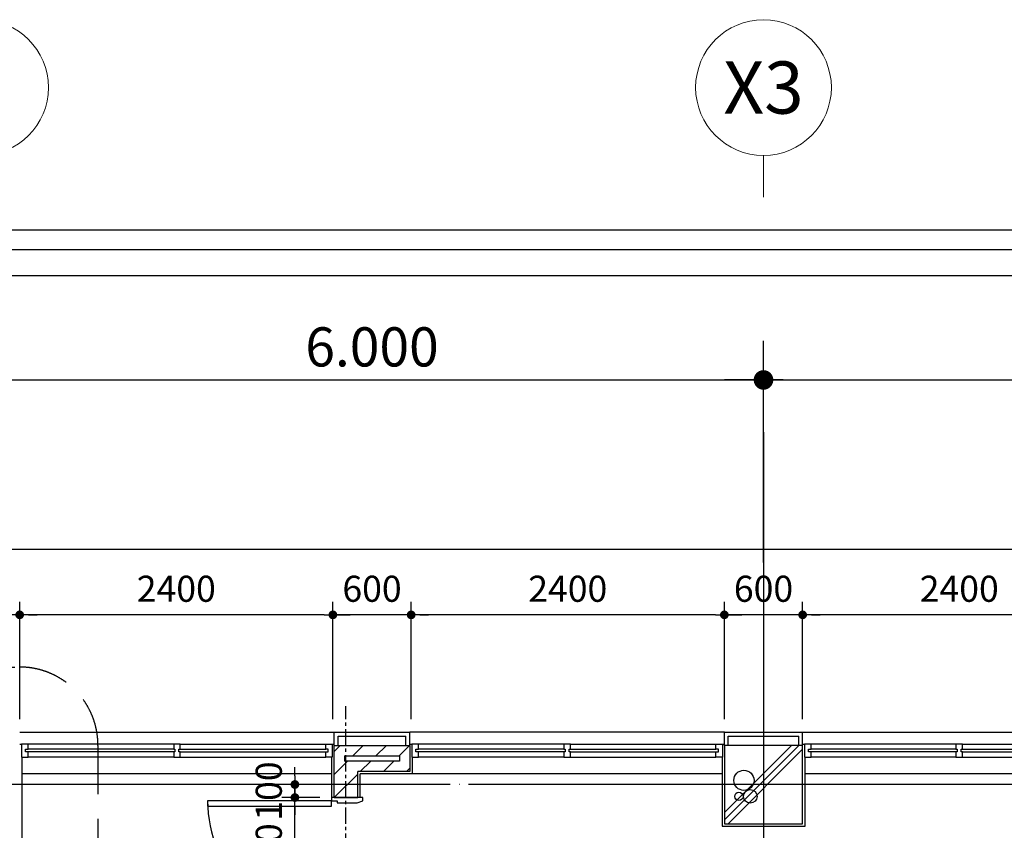
# Model space of a CAD drawing. Units: millimetres. Extents: x 4278 to 85139, y 1645 to 532997.
# Drawn here: x 21561 to 29106, y 110922 to 117133 of the extents above; entities that cross this region are included whole.
import ezdxf
from ezdxf.enums import TextEntityAlignment as Align

# ---------------------------------------------------------------- set-up
doc = ezdxf.new("R2010")
doc.units = ezdxf.units.MM
doc.header["$LTSCALE"] = 100
doc.header["$MEASUREMENT"] = 0
for name, pattern in [('CEN', [62, 60, -1, 0, -1]), ('CENTER', [2, 1.25, -0.25, 0.25, -0.25]), ('HIDDEN', [0.375, 0.25, -0.125])]:
    doc.linetypes.add(name, pattern=pattern)
doc.layers.get('0').update_dxf_attribs({"linetype": 'CONTINUOUS'})
for name, color, linetype in [('01-CEN', 1, 'CEN'), ('01-CEN_In', 8, 'CENTER'), ('02-COL', 2, 'CONTINUOUS'), ('03-WAL', 3, 'CONTINUOUS'), ('07-FIN', 8, 'CONTINUOUS'), ('07-FIN-STONE', 7, 'CONTINUOUS'), ('08-DOR', 4, 'CONTINUOUS'), ('09-WIN', 4, 'CONTINUOUS'), ('11-ele6', 9, 'CONTINUOUS'), ('11_Road', 6, 'CONTINUOUS'), ('17-HAT', 8, 'CONTINUOUS'), ('9', 9, 'CONTINUOUS'), ('RXDIM', 7, 'CONTINUOUS'), ('TARGET1', 3, 'CONTINUOUS')]:
    doc.layers.add(name, color=color, linetype=linetype)
doc.layers.add('21-TEX', color=3, linetype='CONTINUOUS', lineweight=5)
doc.layers.add('C-ANNO-TTLB-SYMB', color=4, linetype='CONTINUOUS', lineweight=5)
doc.styles.add('DIMTRUC', font='romans.shx', dxfattribs={"width": 0.9})
doc.styles.add('vn-Helcon', font='VHELVCN0.TTF')
doc.styles.add('각헤드라인', font='VHELVCN0.TTF')
doc.dimstyles.new('NDIM-100', dxfattribs={"dimscale": 100, "dimtxt": 3, "dimasz": 1.5, "dimexe": 3, "dimexo": 2, "dimgap": 1, "dimtad": 1, "dimdec": 4, "dimdsep": 46, "dimlunit": 6, "dimtxsty": 'vn-Helcon', "dimblk1": '_RXDOT', "dimblk2": '_RXDOT', "dimsah": 1, "dimcen": 3, "dimdle": 3, "dimclrd": 256, "dimclre": 256, "dimclrt": 6, "dimadec": 0, "dimazin": 0, "dimtfac": 1, "dimtdec": 4, "dimtix": 1, "dimtmove": 2, "dimatfit": 3, "dimfxl": 1, "dimtolj": 1, "dimtzin": 0, "dimarcsym": 0})
doc.dimstyles.new('하이픈_dim2-100-', dxfattribs={"dimscale": 100, "dimtxt": 2, "dimasz": 0.666667, "dimexe": 1, "dimexo": 2, "dimgap": 1, "dimtad": 1, "dimdec": 0, "dimdsep": 46, "dimtxsty": 'DIMTRUC', "dimblk": 'DOOT', "dimcen": 3, "dimdle": 3, "dimclrd": 7, "dimclre": 7, "dimclrt": 6, "dimadec": 0, "dimazin": 0, "dimtfac": 1, "dimtdec": 0, "dimtix": 1, "dimtmove": 2, "dimatfit": 3, "dimfxl": 1, "dimtolj": 1, "dimtzin": 0, "dimarcsym": 0})

# ---------------------------------------------------------------- blocks, each defined once
blk = doc.blocks.new('d1000a')
at = {"layer": '08-DOR', "color": 4, "linetype": 'Continuous'}
for p, q in [((-1000, 220), (-975, 220)), ((-1000, -20), (-1000, 220)), ((-975, 220), (-975, 177)), ((-975, 177), (-960, 177)), ((-960, 177), (-960, 23)), ((-25, 177), (-40, 177)), ((-40, 177), (-40, 23)), ((0, 220), (-25, 220)), ((-25, 220), (-25, 177)), ((0, -20), (0, 220)), ((-960, 23), (-975, -20)), ((-40, 23), (-25, -20)), ((-975, -20), (-1000, -20)), ((-25, -20), (0, -20))]:
    blk.add_line(p, q, dxfattribs=at)
blk.add_lwpolyline([(-25, 220), (-25, 1170), (-65, 1170), (-65, 220)], close=True, dxfattribs=at)
at = {"layer": '08-DOR', "color": 9, "linetype": 'Continuous'}
blk.add_arc((-25, 220), 950, 90, 180, dxfattribs=at)
blk = doc.blocks.new('_RXDOT')
at = {"color": 0, "linetype": 'ByBlock'}
blk.add_line((-1, 0), (2, 0), dxfattribs=at)
blk.add_lwpolyline([(-0.25, 0, 0.5, 0.5, 1), (0.25, 0, 0.5, 0.5, 1)], format="xyseb", close=True, dxfattribs=at)
blk = doc.blocks.new('*D451')
at = {"layer": 'RXDIM', "lineweight": -2}
for p, q in [((21260.5, 112972.8), (21260.5, 114672.8)), ((27260.5, 112972.8), (27260.5, 114672.8)), ((21410.5, 114372.8), (27110.5, 114372.8))]:
    blk.add_line(p, q, dxfattribs=at)
at = {"layer": 'RXDIM', "lineweight": -2, "xscale": 150, "yscale": 150, "zscale": 150, "rotation": 180}
blk.add_blockref('_RXDOT', (21260.5, 114372.8), dxfattribs=at)
at = {"layer": 'RXDIM', "lineweight": -2, "xscale": 150, "yscale": 150, "zscale": 150}
blk.add_blockref('_RXDOT', (27260.5, 114372.8), dxfattribs=at)
at = {"layer": 'RXDIM', "color": 6, "insert": (24260.5, 114626), "char_height": 300, "attachment_point": 5, "style": 'vn-Helcon'}
blk.add_mtext('\\A1;6.000', dxfattribs=at)
blk = doc.blocks.new('*D452')
at = {"layer": 'RXDIM', "lineweight": -2}
for p, q in [((27260.5, 112972.8), (27260.5, 114672.8)), ((33260.5, 112972.8), (33260.5, 114672.8)), ((27410.5, 114372.8), (33110.5, 114372.8))]:
    blk.add_line(p, q, dxfattribs=at)
at = {"layer": 'RXDIM', "lineweight": -2, "xscale": 150, "yscale": 150, "zscale": 150, "rotation": 180}
blk.add_blockref('_RXDOT', (27260.5, 114372.8), dxfattribs=at)
at = {"layer": 'RXDIM', "lineweight": -2, "xscale": 150, "yscale": 150, "zscale": 150}
blk.add_blockref('_RXDOT', (33260.5, 114372.8), dxfattribs=at)
at = {"layer": 'RXDIM', "color": 6, "insert": (30260.5, 114626), "char_height": 300, "attachment_point": 5, "style": 'vn-Helcon'}
blk.add_mtext('\\A1;6.000', dxfattribs=at)
blk = doc.blocks.new('*D464')
at = {"layer": 'RXDIM', "lineweight": -2}
for p, q in [((15260.5, 112972.8), (15260.5, 115472.8)), ((63260.5, 112972.8), (63260.5, 115472.8)), ((15410.5, 115172.8), (63110.5, 115172.8))]:
    blk.add_line(p, q, dxfattribs=at)
at = {"layer": 'RXDIM', "lineweight": -2, "xscale": 150, "yscale": 150, "zscale": 150, "rotation": 180}
blk.add_blockref('_RXDOT', (15260.5, 115172.8), dxfattribs=at)
at = {"layer": 'RXDIM', "lineweight": -2, "xscale": 150, "yscale": 150, "zscale": 150}
blk.add_blockref('_RXDOT', (63260.5, 115172.8), dxfattribs=at)
at = {"layer": 'RXDIM', "color": 6, "insert": (39260.5, 115426), "char_height": 300, "attachment_point": 5, "style": 'vn-Helcon'}
blk.add_mtext('\\A1;48.000', dxfattribs=at)
blk = doc.blocks.new('DOOT')
at = {"color": 0, "linetype": 'ByBlock'}
blk.add_line((-1, 0), (2, 0), dxfattribs=at)
at = {"color": 0, "linetype": 'ByBlock', "const_width": 0.5}
blk.add_lwpolyline([(-0.25, 0, 1), (0.25, 0, 1)], format="xyb", close=True, dxfattribs=at)
blk = doc.blocks.new('*D287')
at = {"layer": 'RXDIM', "color": 7, "lineweight": -2}
for p, q in [((23860.5, 111172.8), (23569.4, 111172.8)), ((23669.4, 110239.5), (23669.4, 111106.1)), ((23860.5, 110172.8), (23569.4, 110172.8))]:
    blk.add_line(p, q, dxfattribs=at)
at = {"layer": 'RXDIM', "color": 7, "lineweight": -2, "xscale": 66.666666666666, "yscale": 66.666666666666, "zscale": 66.666666666666}
for p, rotation in [((23669.4, 111172.8), 90), ((23669.4, 110172.8), 270)]:
    blk.add_blockref('DOOT', p, dxfattribs=dict(at, rotation=rotation))
at = {"layer": 'RXDIM', "color": 6, "insert": (23469.4, 110672.8), "char_height": 200, "attachment_point": 5, "rotation": 90, "style": 'DIMTRUC'}
blk.add_mtext('\\A1;1000', dxfattribs=at)
blk = doc.blocks.new('*D288')
at = {"layer": 'RXDIM', "color": 7, "lineweight": -2}
for p, q in [((23669.4, 111339.5), (23669.4, 111406.1)), ((23860.5, 111272.8), (23569.4, 111272.8)), ((23669.4, 111172.8), (23669.4, 111272.8)), ((23860.5, 111172.8), (23569.4, 111172.8)), ((23669.4, 111106.1), (23669.4, 111039.5))]:
    blk.add_line(p, q, dxfattribs=at)
at = {"layer": 'RXDIM', "color": 7, "lineweight": -2, "xscale": 66.666666666666, "yscale": 66.666666666666, "zscale": 66.666666666666}
for p, rotation in [((23669.4, 111272.8), 270), ((23669.4, 111172.8), 90)]:
    blk.add_blockref('DOOT', p, dxfattribs=dict(at, rotation=rotation))
at = {"layer": 'RXDIM', "color": 6, "insert": (23469.4, 111222.8), "char_height": 200, "attachment_point": 5, "rotation": 90, "style": 'DIMTRUC'}
blk.add_mtext('\\A1;100', dxfattribs=at)
blk = doc.blocks.new('*D369')
at = {"layer": 'RXDIM', "color": 7, "lineweight": -2}
for p, q in [((27560.5, 111772.8), (27560.5, 112672.8)), ((29960.5, 111772.8), (29960.5, 112672.8)), ((29893.9, 112572.8), (27627.2, 112572.8))]:
    blk.add_line(p, q, dxfattribs=at)
at = {"layer": 'RXDIM', "color": 7, "lineweight": -2, "xscale": 66.666666666666, "yscale": 66.666666666666, "zscale": 66.666666666666, "rotation": 180}
blk.add_blockref('DOOT', (27560.5, 112572.8), dxfattribs=at)
at = {"layer": 'RXDIM', "color": 7, "lineweight": -2, "xscale": 66.666666666666, "yscale": 66.666666666666, "zscale": 66.666666666666}
blk.add_blockref('DOOT', (29960.5, 112572.8), dxfattribs=at)
at = {"layer": 'RXDIM', "color": 6, "insert": (28760.5, 112772.8), "char_height": 200, "attachment_point": 5, "style": 'DIMTRUC'}
blk.add_mtext('\\A1;2400', dxfattribs=at)
blk = doc.blocks.new('*D370')
at = {"layer": 'RXDIM', "color": 7, "lineweight": -2}
for p, q in [((26960.5, 111772.8), (26960.5, 112672.8)), ((27560.5, 111772.8), (27560.5, 112672.8)), ((26893.9, 112572.8), (26827.2, 112572.8)), ((27560.5, 112572.8), (26960.5, 112572.8)), ((27627.2, 112572.8), (27693.9, 112572.8))]:
    blk.add_line(p, q, dxfattribs=at)
at = {"layer": 'RXDIM', "color": 7, "lineweight": -2, "xscale": 66.666666666666, "yscale": 66.666666666666, "zscale": 66.666666666666}
blk.add_blockref('DOOT', (26960.5, 112572.8), dxfattribs=at)
at = {"layer": 'RXDIM', "color": 7, "lineweight": -2, "xscale": 66.666666666666, "yscale": 66.666666666666, "zscale": 66.666666666666, "rotation": 180}
blk.add_blockref('DOOT', (27560.5, 112572.8), dxfattribs=at)
at = {"layer": 'RXDIM', "color": 6, "insert": (27260.5, 112772.8), "char_height": 200, "attachment_point": 5, "style": 'DIMTRUC'}
blk.add_mtext('\\A1;600', dxfattribs=at)
blk = doc.blocks.new('*D371')
at = {"layer": 'RXDIM', "color": 7, "lineweight": -2}
for p, q in [((24560.5, 111772.8), (24560.5, 112672.8)), ((26960.5, 111772.8), (26960.5, 112672.8)), ((26893.9, 112572.8), (24627.2, 112572.8))]:
    blk.add_line(p, q, dxfattribs=at)
at = {"layer": 'RXDIM', "color": 7, "lineweight": -2, "xscale": 66.666666666666, "yscale": 66.666666666666, "zscale": 66.666666666666, "rotation": 180}
blk.add_blockref('DOOT', (24560.5, 112572.8), dxfattribs=at)
at = {"layer": 'RXDIM', "color": 7, "lineweight": -2, "xscale": 66.666666666666, "yscale": 66.666666666666, "zscale": 66.666666666666}
blk.add_blockref('DOOT', (26960.5, 112572.8), dxfattribs=at)
at = {"layer": 'RXDIM', "color": 6, "insert": (25760.5, 112772.8), "char_height": 200, "attachment_point": 5, "style": 'DIMTRUC'}
blk.add_mtext('\\A1;2400', dxfattribs=at)
blk = doc.blocks.new('*D372')
at = {"layer": 'RXDIM', "color": 7, "lineweight": -2}
for p, q in [((23960.5, 111772.8), (23960.5, 112672.8)), ((24560.5, 111772.8), (24560.5, 112672.8)), ((23893.9, 112572.8), (23827.2, 112572.8)), ((24560.5, 112572.8), (23960.5, 112572.8)), ((24627.2, 112572.8), (24693.9, 112572.8))]:
    blk.add_line(p, q, dxfattribs=at)
at = {"layer": 'RXDIM', "color": 7, "lineweight": -2, "xscale": 66.666666666666, "yscale": 66.666666666666, "zscale": 66.666666666666}
blk.add_blockref('DOOT', (23960.5, 112572.8), dxfattribs=at)
at = {"layer": 'RXDIM', "color": 7, "lineweight": -2, "xscale": 66.666666666666, "yscale": 66.666666666666, "zscale": 66.666666666666, "rotation": 180}
blk.add_blockref('DOOT', (24560.5, 112572.8), dxfattribs=at)
at = {"layer": 'RXDIM', "color": 6, "insert": (24260.5, 112772.8), "char_height": 200, "attachment_point": 5, "style": 'DIMTRUC'}
blk.add_mtext('\\A1;600', dxfattribs=at)
blk = doc.blocks.new('*D373')
at = {"layer": 'RXDIM', "color": 7, "lineweight": -2}
for p, q in [((21560.5, 111772.8), (21560.5, 112672.8)), ((23960.5, 111772.8), (23960.5, 112672.8)), ((23893.9, 112572.8), (21627.2, 112572.8))]:
    blk.add_line(p, q, dxfattribs=at)
at = {"layer": 'RXDIM', "color": 7, "lineweight": -2, "xscale": 66.666666666666, "yscale": 66.666666666666, "zscale": 66.666666666666, "rotation": 180}
blk.add_blockref('DOOT', (21560.5, 112572.8), dxfattribs=at)
at = {"layer": 'RXDIM', "color": 7, "lineweight": -2, "xscale": 66.666666666666, "yscale": 66.666666666666, "zscale": 66.666666666666}
blk.add_blockref('DOOT', (23960.5, 112572.8), dxfattribs=at)
at = {"layer": 'RXDIM', "color": 6, "insert": (22760.5, 112772.8), "char_height": 200, "attachment_point": 5, "style": 'DIMTRUC'}
blk.add_mtext('\\A1;2400', dxfattribs=at)
blk = doc.blocks.new('*D374')
at = {"layer": 'RXDIM', "color": 7, "lineweight": -2}
for p, q in [((20960.5, 111772.8), (20960.5, 112672.8)), ((21560.5, 111772.8), (21560.5, 112672.8)), ((20893.9, 112572.8), (20827.2, 112572.8)), ((21560.5, 112572.8), (20960.5, 112572.8)), ((21627.2, 112572.8), (21693.9, 112572.8))]:
    blk.add_line(p, q, dxfattribs=at)
at = {"layer": 'RXDIM', "color": 7, "lineweight": -2, "xscale": 66.666666666666, "yscale": 66.666666666666, "zscale": 66.666666666666}
blk.add_blockref('DOOT', (20960.5, 112572.8), dxfattribs=at)
at = {"layer": 'RXDIM', "color": 7, "lineweight": -2, "xscale": 66.666666666666, "yscale": 66.666666666666, "zscale": 66.666666666666, "rotation": 180}
blk.add_blockref('DOOT', (21560.5, 112572.8), dxfattribs=at)
at = {"layer": 'RXDIM', "color": 6, "insert": (21260.5, 112772.8), "char_height": 200, "attachment_point": 5, "style": 'DIMTRUC'}
blk.add_mtext('\\A1;600', dxfattribs=at)
blk = doc.blocks.new('A$C6E7E3EE9')
at = {"layer": '17-HAT'}
for points in [[(11700, 37728.3), (12271.7, 38300)], [(11700, 37784.9), (12215.1, 38300)], [(11728.3, 37700), (12300, 38271.7)]]:
    blk.add_lwpolyline(points, dxfattribs=at)
for centre, radius in [((11850.1, 38032.1), 77.2), ((11898.6, 37909), 51.7), ((11811.3, 37909), 31.6)]:
    blk.add_circle(centre, radius, dxfattribs=at)

msp = doc.modelspace()

# ---------------------------------------------------------------- hatches: boundary and pattern name
at = {"layer": '17-HAT'}
h = msp.add_hatch(dxfattribs=at)
h.set_pattern_fill('ANSI31', color=256, scale=1000, style=0)
h.set_pattern_definition([(45, (23970.54, 111172.81), (-88.388, 88.388), [])])
h.paths.add_polyline_path([(24150.53747, 111372.80834), (24550.53747, 111372.80834), (24550.53747, 111572.80834), (23970.53747, 111572.80834), (23970.53747, 111172.80834), (24150.53747, 111172.80834)])
h.paths.add_polyline_path([(24050.53747, 111452.80834), (24050.53747, 111492.80834), (24470.53747, 111492.80834), (24470.53747, 111452.80834)], flags=16)

# ---------------------------------------------------------------- linework, layer by layer
at = {"layer": '01-CEN', "ltscale": 0.7}
for p, q in [((27260.53826, 113972.80834), (27260.53826, 65772.80834)), ((68260.53826, 111272.80834), (10060.53826, 111272.80834))]:
    msp.add_line(p, q, dxfattribs=at)
at = {"layer": '01-CEN_In'}
msp.add_line((24060.53747, 104772.80834), (24060.53747, 111872.80834), dxfattribs=at)
at = {"layer": '02-COL'}
msp.add_lwpolyline([(26960.53747, 110972.80834), (27560.53747, 110972.80834), (27560.53747, 111572.80834), (26960.53747, 111572.80834)], close=True, dxfattribs=at)
at = {"layer": '03-WAL'}
for p, q in [((23970.53747, 111172.80834), (23970.53747, 111572.80834)), ((23970.53747, 111572.80834), (24550.53747, 111572.80834)), ((24550.53747, 111572.80834), (24550.53747, 111372.80834)), ((24050.53747, 111492.80834), (24470.53747, 111492.80834)), ((24050.53747, 111492.80834), (24050.53747, 111452.80834)), ((24470.53747, 111452.80834), (24050.53747, 111452.80834)), ((24470.53747, 111492.80834), (24470.53747, 111452.80834)), ((24150.53747, 111172.80834), (24150.53747, 111372.80834)), ((24550.53747, 111372.80834), (24150.53747, 111372.80834)), ((23970.53747, 111172.80834), (24150.53747, 111172.80834))]:
    msp.add_line(p, q, dxfattribs=at)
at = {"layer": '07-FIN'}
for p, q in [((21560.53747, 111582.80834), (21575.53747, 111582.80834)), ((23955.53747, 111582.80834), (23970.53747, 111582.80834)), ((24550.53747, 111582.80834), (24565.53747, 111582.80834)), ((26945.53747, 111582.80834), (26960.53747, 111582.80834)), ((27560.53747, 111582.80834), (27575.53747, 111582.80834)), ((21578.53747, 106962.80834), (21578.53747, 111482.80834)), ((23952.53747, 111172.80834), (23952.53747, 111482.80834)), ((24568.53747, 111482.80834), (24568.53747, 111354.80834)), ((26942.53747, 111482.80834), (26942.53747, 110954.80834)), ((27578.53747, 110954.80834), (27578.53747, 111482.80834)), ((24168.53747, 111172.80834), (24168.53747, 111354.80834)), ((24568.53747, 111354.80834), (24168.53747, 111354.80834)), ((26942.53747, 110954.80834), (27578.53747, 110954.80834))]:
    msp.add_line(p, q, dxfattribs=at)
at = {"layer": '07-FIN-STONE'}
for p, q in [((23970.53747, 111672.80834), (24550.53747, 111672.80834)), ((23970.53747, 111572.80834), (23970.53747, 111672.80834)), ((24550.53747, 111572.80834), (24550.53747, 111672.80834)), ((26960.53747, 111572.80834), (26960.53747, 111672.80834)), ((26960.53747, 111672.80834), (27560.53747, 111672.80834)), ((27560.53747, 111572.80834), (27560.53747, 111672.80834)), ((24000.53747, 111642.80834), (24520.53747, 111642.80834)), ((24000.53747, 111572.80834), (24000.53747, 111642.80834)), ((24520.53747, 111572.80834), (24520.53747, 111642.80834)), ((26990.53747, 111572.80834), (26990.53747, 111642.80834)), ((26990.53747, 111642.80834), (27530.53747, 111642.80834)), ((27530.53747, 111572.80834), (27530.53747, 111642.80834))]:
    msp.add_line(p, q, dxfattribs=at)
at = {"layer": '09-WIN'}
for p, q in [((22740.53747, 111582.80834), (21625.53747, 111582.80834)), ((22740.53747, 111542.80834), (21625.53747, 111542.80834)), ((22740.53747, 111522.80834), (21625.53747, 111522.80834)), ((22790.53747, 111582.80834), (23905.53747, 111582.80834)), ((22790.53747, 111542.80834), (23905.53747, 111542.80834)), ((22790.53747, 111522.80834), (23905.53747, 111522.80834)), ((25730.53747, 111582.80834), (24615.53747, 111582.80834)), ((25730.53747, 111542.80834), (24615.53747, 111542.80834)), ((25730.53747, 111522.80834), (24615.53747, 111522.80834)), ((25780.53747, 111582.80834), (26895.53747, 111582.80834)), ((25780.53747, 111542.80834), (26895.53747, 111542.80834)), ((25780.53747, 111522.80834), (26895.53747, 111522.80834)), ((28735.53747, 111582.80834), (27625.53747, 111582.80834)), ((28735.53747, 111542.80834), (27625.53747, 111542.80834)), ((28735.53747, 111522.80834), (27625.53747, 111522.80834)), ((28785.53747, 111582.80834), (29895.53747, 111582.80834)), ((28785.53747, 111542.80834), (29895.53747, 111542.80834)), ((28785.53747, 111522.80834), (29895.53747, 111522.80834)), ((22740.53747, 111482.80834), (21625.53747, 111482.80834)), ((22790.53747, 111482.80834), (23905.53747, 111482.80834)), ((25730.53747, 111482.80834), (24615.53747, 111482.80834)), ((25780.53747, 111482.80834), (26895.53747, 111482.80834)), ((28735.53747, 111482.80834), (27625.53747, 111482.80834)), ((28785.53747, 111482.80834), (29895.53747, 111482.80834))]:
    msp.add_line(p, q, dxfattribs=at)
for points in [[(21605.53747, 111522.80834), (21605.53747, 111542.80834), (21625.53747, 111542.80834), (21625.53747, 111582.80834), (21575.53747, 111582.80834), (21575.53747, 111482.80834), (21625.53747, 111482.80834), (21625.53747, 111522.80834)], [(22790.53747, 111482.80834), (22790.53747, 111522.80834), (22780.53747, 111522.80834), (22780.53747, 111542.80834), (22790.53747, 111542.80834), (22790.53747, 111582.80834), (22740.53747, 111582.80834), (22740.53747, 111542.80834), (22750.53747, 111542.80834), (22750.53747, 111522.80834), (22740.53747, 111522.80834), (22740.53747, 111482.80834)], [(23925.53747, 111522.80834), (23925.53747, 111542.80834), (23905.53747, 111542.80834), (23905.53747, 111582.80834), (23955.53747, 111582.80834), (23955.53747, 111482.80834), (23905.53747, 111482.80834), (23905.53747, 111522.80834)], [(24595.53747, 111522.80834), (24595.53747, 111542.80834), (24615.53747, 111542.80834), (24615.53747, 111582.80834), (24565.53747, 111582.80834), (24565.53747, 111482.80834), (24615.53747, 111482.80834), (24615.53747, 111522.80834)], [(25780.53747, 111482.80834), (25780.53747, 111522.80834), (25770.53747, 111522.80834), (25770.53747, 111542.80834), (25780.53747, 111542.80834), (25780.53747, 111582.80834), (25730.53747, 111582.80834), (25730.53747, 111542.80834), (25740.53747, 111542.80834), (25740.53747, 111522.80834), (25730.53747, 111522.80834), (25730.53747, 111482.80834)], [(26915.53747, 111522.80834), (26915.53747, 111542.80834), (26895.53747, 111542.80834), (26895.53747, 111582.80834), (26945.53747, 111582.80834), (26945.53747, 111482.80834), (26895.53747, 111482.80834), (26895.53747, 111522.80834)], [(27605.53747, 111522.80834), (27605.53747, 111542.80834), (27625.53747, 111542.80834), (27625.53747, 111582.80834), (27575.53747, 111582.80834), (27575.53747, 111482.80834), (27625.53747, 111482.80834), (27625.53747, 111522.80834)], [(28785.53747, 111482.80834), (28785.53747, 111522.80834), (28775.53747, 111522.80834), (28775.53747, 111542.80834), (28785.53747, 111542.80834), (28785.53747, 111582.80834), (28735.53747, 111582.80834), (28735.53747, 111542.80834), (28745.53747, 111542.80834), (28745.53747, 111522.80834), (28735.53747, 111522.80834), (28735.53747, 111482.80834)]]:
    msp.add_lwpolyline(points, close=True, dxfattribs=at)
at = {"layer": '11-ele6'}
for p, q in [((21560.53747, 111672.80834), (23970.53747, 111672.80834)), ((26960.53747, 111672.80834), (24550.53747, 111672.80834)), ((27560.53747, 111672.80834), (29960.53747, 111672.80834)), ((23952.53747, 111354.80834), (21578.53747, 111354.80834)), ((26942.53747, 111354.80834), (24568.53747, 111354.80834)), ((29942.53747, 111354.80834), (27578.53747, 111354.80834))]:
    msp.add_line(p, q, dxfattribs=at)
at = {"layer": '11_Road'}
for p, q in [((15960.53747, 115522.80834), (53544.60034, 115522.80834)), ((15960.53747, 115372.80834), (53544.60034, 115372.80834))]:
    msp.add_line(p, q, dxfattribs=at)
at = {"layer": '9'}
msp.add_line((45560.53747, 113072.80834), (14960.53747, 113072.80834), dxfattribs=at)
at = {"layer": 'C-ANNO-TTLB-SYMB'}
msp.add_line((27260.53747, 116092.80834), (27260.53747, 115772.80834), dxfattribs=at)
for centre in [(21260.53747, 116612.80834), (27260.53747, 116612.80834)]:
    msp.add_circle(centre, 520, dxfattribs=at)
at = {"layer": 'TARGET1', "linetype": 'HIDDEN', "ltscale": 15}
msp.add_lwpolyline([(22160.53747, 111572.80834), (22160.53747, 107532.80834, -0.4142135624), (21560.53747, 106932.80834), (20550.53747, 106932.80834, 0.4142135624), (19950.53747, 106332.80834), (19950.53747, 103372.80834, 0.4142135624), (20550.53747, 102772.80834), (24850.53747, 102772.80834, -0.4142135624), (25450.53747, 102172.80834), (25450.53747, 99332.80834, -0.4142135624), (24850.53747, 98732.80834), (20350.53747, 98732.80834, 0.4142135624), (19750.53747, 98132.80834), (19750.53747, 95972.80834, -0.4142135624), (19150.53747, 95372.80834), (14960.53747, 95372.80834, -0.4142135624), (14360.53747, 95972.80834), (14360.53747, 111572.80834, -0.4142135624), (14960.53747, 112172.80834), (21560.53747, 112172.80834, -0.4142135624)], format="xyb", close=True, dxfattribs=at)

# ---------------------------------------------------------------- block references
at = {"layer": '08-DOR', "rotation": 90}
msp.add_blockref('d1000a', (24170.53747, 111172.80834), dxfattribs=at)
at = {"layer": '17-HAT'}
msp.add_blockref('A$C6E7E3EE9', (15260.53747, 73272.80834), dxfattribs=at)

# ---------------------------------------------------------------- texts
at = {"layer": '21-TEX', "style": '각헤드라인'}
msp.add_text('X3', height=400, dxfattribs=at).set_placement((27260.53747, 116612.80834), align=Align.MIDDLE_CENTER)

# ---------------------------------------------------------------- dimensions: what is measured, and where the dimension line sits
at = {"layer": 'RXDIM'}
for base, p1, p2, dimstyle, picture, middle in [((63260.53747, 115172.80834), (15260.53747, 112772.80834), (63260.53747, 112772.80834), 'NDIM-100', '*D464', (39260.53747, 115426.00834)), ((27260.53747, 114372.80834), (21260.53747, 112772.80834), (27260.53747, 112772.80834), 'NDIM-100', '*D451', (24260.53747, 114626.00834)), ((33260.53747, 114372.80834), (27260.53747, 112772.80834), (33260.53747, 112772.80834), 'NDIM-100', '*D452', (30260.53747, 114626.00834)), ((20960.53747, 112572.80834), (21560.53747, 111572.80834), (20960.53747, 111572.80834), '하이픈_dim2-100-', '*D374', (21260.53747, 112772.80834)), ((21560.53747, 112572.80834), (23960.53747, 111572.80834), (21560.53747, 111572.80834), '하이픈_dim2-100-', '*D373', (22760.53747, 112772.80834)), ((23960.53747, 112572.80834), (24560.53747, 111572.80834), (23960.53747, 111572.80834), '하이픈_dim2-100-', '*D372', (24260.53747, 112772.80834)), ((24560.53747, 112572.80834), (26960.53747, 111572.80834), (24560.53747, 111572.80834), '하이픈_dim2-100-', '*D371', (25760.53747, 112772.80834)), ((26960.53747, 112572.80834), (27560.53747, 111572.80834), (26960.53747, 111572.80834), '하이픈_dim2-100-', '*D370', (27260.53747, 112772.80834)), ((27560.53747, 112572.80834), (29960.53747, 111572.80834), (27560.53747, 111572.80834), '하이픈_dim2-100-', '*D369', (28760.53747, 112772.80834))]:
    dim = msp.add_linear_dim(base=base, p1=p1, p2=p2, dimstyle=dimstyle, dxfattribs=at)
    dim.commit()
    dim.dimension.update_dxf_attribs({"geometry": picture, "text_midpoint": middle})
for base, p1, p2, picture, middle in [((23669.40052, 111272.80834), (24060.53747, 111172.80834), (24060.53747, 111272.80834), '*D288', (23469.40052, 111222.80834)), ((23669.40052, 111172.80834), (24060.53747, 110172.80834), (24060.53747, 111172.80834), '*D287', (23469.40052, 110672.80834))]:
    dim = msp.add_linear_dim(base=base, p1=p1, p2=p2, angle=90, dimstyle='하이픈_dim2-100-', dxfattribs=at)
    dim.commit()
    dim.dimension.update_dxf_attribs({"geometry": picture, "text_midpoint": middle})

doc.saveas('drawing.dxf')
